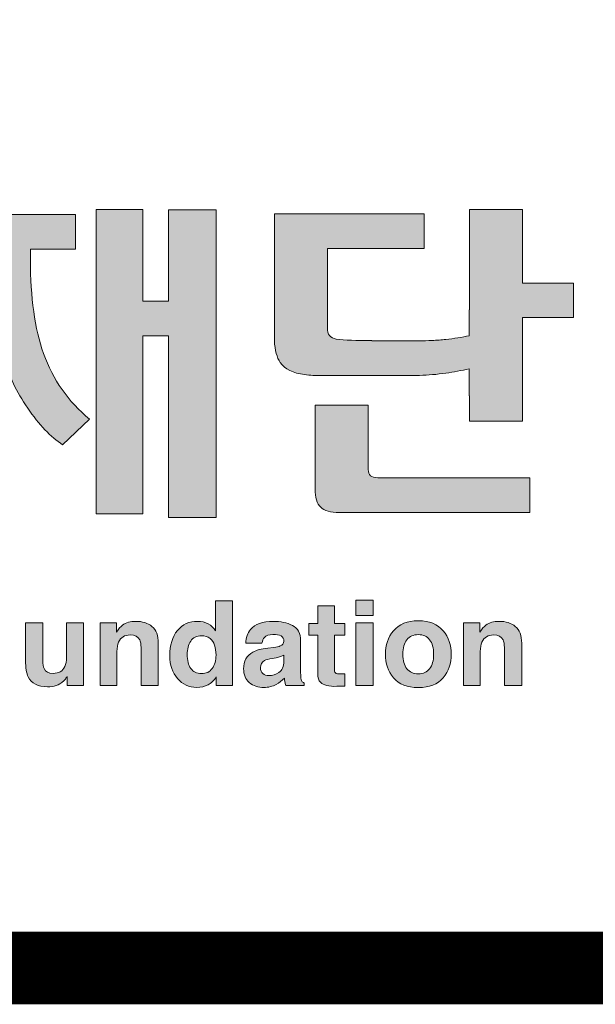
# Model space of a CAD drawing. Units: millimetres. Extents: x -442152 to 3914046, y 119050 to 1456125.
# Drawn here: x 285705 to 286292, y 128253 to 129256 of the extents above; entities that cross this region are included whole.
import ezdxf

# ---------------------------------------------------------------- set-up
doc = ezdxf.new("R2010")
doc.units = ezdxf.units.MM
doc.layers.add('재단로고', color=7, linetype='Continuous', lineweight=0)

# ---------------------------------------------------------------- blocks, each defined once
blk = doc.blocks.new('Block_17')
at = {"layer": '재단로고', "true_color": 0x4d4d4d, "transparency": 33554687}
h = blk.add_hatch(color=251, dxfattribs=at)
h.dxf.hatch_style = 2
edge = h.paths.add_edge_path()
edge.add_spline(control_points=[(71.276, -68.013), (71.05, -67.375), (70.937, -66.573), (70.937, -65.608), (70.937, -65.608), (70.937, -65.329), (70.937, -65.329), (70.937, -65.329), (72.1, -65.329), (72.1, -65.329), (72.1, -65.329), (72.1, -64.44), (72.1, -64.44), (72.1, -64.44), (68.427, -64.44), (68.427, -64.44), (68.427, -64.44), (68.427, -65.329), (68.427, -65.329), (68.427, -65.329), (69.59, -65.329), (69.59, -65.329), (69.59, -65.329), (69.59, -65.608), (69.59, -65.608), (69.59, -66.636), (69.491, -67.44), (69.293, -68.021), (69.065, -68.676), (68.653, -69.257), (68.052, -69.765), (68.052, -69.765), (68.75, -70.417), (68.75, -70.417), (69.123, -70.157), (69.455, -69.821), (69.743, -69.409), (70.032, -68.998), (70.213, -68.594), (70.288, -68.199), (70.382, -68.583), (70.575, -68.987), (70.867, -69.414), (71.158, -69.84), (71.458, -70.155), (71.766, -70.357), (71.766, -70.357), (72.457, -69.698), (72.457, -69.698), (71.909, -69.246), (71.516, -68.685), (71.276, -68.013)], knot_values=[0, 0, 0, 0, 1, 1, 1, 2, 2, 2, 3, 3, 3, 4, 4, 4, 5, 5, 5, 6, 6, 6, 7, 7, 7, 8, 8, 8, 9, 9, 9, 10, 10, 10, 11, 11, 11, 12, 12, 12, 13, 13, 13, 14, 14, 14, 15, 15, 15, 16, 16, 16, 17, 17, 17, 17], degree=3, periodic=0)
h = blk.add_hatch(color=251, dxfattribs=at)
h.dxf.hatch_style = 2
h.paths.add_polyline_path([(75.711, -64.321), (75.648, -64.321), (75.648, -64.32), (75.196, -64.32), (74.489, -64.32), (74.489, -64.328), (74.489, -66.667), (74.203, -66.667), (74.152, -66.667), (74.119, -66.667), (73.826, -66.667), (73.826, -64.321), (73.824, -64.321), (73.824, -64.312), (73.705, -64.312), (73.705, -64.313), (73.335, -64.313), (72.628, -64.313), (72.628, -64.321), (72.628, -72.125), (72.628, -72.135), (73.335, -72.135), (73.736, -72.135), (73.736, -72.135), (73.824, -72.135), (73.824, -72.125), (73.826, -72.125), (73.826, -67.555), (74.119, -67.555), (74.152, -67.555), (74.203, -67.555), (74.489, -67.555), (74.489, -72.024), (74.488, -72.024), (74.488, -72.228), (74.56, -72.228), (74.56, -72.228), (75.711, -72.228)])
at = {"layer": '재단로고'}
blk.add_lwpolyline([(75.711, -64.321), (75.648, -64.321), (75.648, -64.32), (75.196, -64.32), (74.489, -64.32), (74.489, -64.328), (74.489, -66.667), (74.203, -66.667), (74.152, -66.667), (74.119, -66.667), (73.826, -66.667), (73.826, -64.321), (73.824, -64.321), (73.824, -64.312), (73.705, -64.312), (73.705, -64.313), (73.335, -64.313), (72.628, -64.313), (72.628, -64.321), (72.628, -72.125), (72.628, -72.135), (73.335, -72.135), (73.736, -72.135), (73.736, -72.135), (73.824, -72.135), (73.824, -72.125), (73.826, -72.125), (73.826, -67.555), (74.119, -67.555), (74.152, -67.555), (74.203, -67.555), (74.489, -67.555), (74.489, -72.024), (74.488, -72.024), (74.488, -72.228), (74.56, -72.228), (74.56, -72.228), (75.711, -72.228)], close=True, dxfattribs=at)
blk.add_open_spline([(71.276, -68.013), (71.05, -67.375), (70.937, -66.573), (70.937, -65.608), (70.937, -65.608), (70.937, -65.329), (70.937, -65.329), (70.937, -65.329), (72.1, -65.329), (72.1, -65.329), (72.1, -65.329), (72.1, -64.44), (72.1, -64.44), (72.1, -64.44), (68.427, -64.44), (68.427, -64.44), (68.427, -64.44), (68.427, -65.329), (68.427, -65.329), (68.427, -65.329), (69.59, -65.329), (69.59, -65.329), (69.59, -65.329), (69.59, -65.608), (69.59, -65.608), (69.59, -66.636), (69.491, -67.44), (69.293, -68.021), (69.065, -68.676), (68.653, -69.257), (68.052, -69.765), (68.052, -69.765), (68.75, -70.417), (68.75, -70.417), (69.123, -70.157), (69.455, -69.821), (69.743, -69.409), (70.032, -68.998), (70.213, -68.594), (70.288, -68.199), (70.382, -68.583), (70.575, -68.987), (70.867, -69.414), (71.158, -69.84), (71.458, -70.155), (71.766, -70.357), (71.766, -70.357), (72.457, -69.698), (72.457, -69.698), (71.909, -69.246), (71.516, -68.685), (71.276, -68.013)], degree=3, knots=[0, 0, 0, 0, 1, 1, 1, 2, 2, 2, 3, 3, 3, 4, 4, 4, 5, 5, 5, 6, 6, 6, 7, 7, 7, 8, 8, 8, 9, 9, 9, 10, 10, 10, 11, 11, 11, 12, 12, 12, 13, 13, 13, 14, 14, 14, 15, 15, 15, 16, 16, 16, 17, 17, 17, 17], dxfattribs=at)
blk = doc.blocks.new('Block_15')
at = {"layer": '재단로고', "true_color": 0x4d4d4d, "transparency": 33554687}
h = blk.add_hatch(color=251, dxfattribs=at)
h.dxf.hatch_style = 2
edge = h.paths.add_edge_path()
edge.add_spline(control_points=[(83.59, -66.201), (83.59, -66.201), (83.59, -64.313), (83.59, -64.313), (83.59, -64.313), (82.224, -64.313), (82.224, -64.313), (82.224, -64.313), (82.224, -65.968), (82.224, -65.968), (82.224, -65.968), (82.224, -65.968), (82.224, -65.968), (82.224, -65.968), (82.224, -66.826), (82.224, -66.826), (82.224, -66.826), (82.224, -66.89), (82.224, -66.89), (82.224, -66.89), (82.222, -66.89), (82.222, -66.89), (82.222, -66.89), (82.222, -67.165), (82.222, -67.165), (82.222, -67.165), (82.222, -67.165), (82.222, -67.165), (82.222, -67.165), (82.222, -67.554), (82.222, -67.554), (82.032, -67.597), (81.832, -67.628), (81.621, -67.651), (81.505, -67.663), (81.384, -67.671), (81.262, -67.677), (81.154, -67.682), (81.043, -67.685), (80.929, -67.685), (80.929, -67.685), (80.34, -67.685), (80.34, -67.685), (80.34, -67.685), (80.117, -67.685), (80.117, -67.685), (80.117, -67.685), (79.919, -67.685), (79.919, -67.685), (79.919, -67.685), (79.919, -67.684), (79.919, -67.684), (79.919, -67.684), (79.713, -67.684), (79.713, -67.684), (79.713, -67.684), (79.713, -67.682), (79.713, -67.682), (79.712, -67.682), (79.711, -67.682), (79.709, -67.682), (79.319, -67.682), (79.018, -67.668), (78.803, -67.64), (78.65, -67.618), (78.574, -67.522), (78.574, -67.353), (78.574, -67.353), (78.574, -65.312), (78.574, -65.312), (78.574, -65.312), (81.065, -65.312), (81.065, -65.312), (81.065, -65.312), (81.065, -64.423), (81.065, -64.423), (81.065, -64.423), (77.21, -64.423), (77.21, -64.423), (77.21, -64.423), (77.21, -67.581), (77.21, -67.581), (77.21, -67.617), (77.212, -67.651), (77.212, -67.685), (77.222, -67.931), (77.273, -68.117), (77.362, -68.242), (77.482, -68.416), (77.69, -68.52), (77.989, -68.554), (78.056, -68.562), (78.127, -68.568), (78.202, -68.573), (78.202, -68.573), (78.664, -68.573), (78.664, -68.573), (78.792, -68.573), (78.912, -68.573), (79.027, -68.573), (79.027, -68.573), (79.967, -68.573), (79.967, -68.573), (79.967, -68.573), (80.34, -68.573), (80.34, -68.573), (80.34, -68.573), (80.34, -68.577), (80.34, -68.577), (80.34, -68.577), (80.817, -68.577), (80.817, -68.577), (80.857, -68.577), (80.899, -68.574), (80.94, -68.573), (81.165, -68.568), (81.391, -68.549), (81.621, -68.517), (81.819, -68.488), (82.02, -68.451), (82.221, -68.402), (82.221, -68.402), (82.221, -68.573), (82.221, -68.573), (82.221, -68.573), (82.221, -69.047), (82.221, -69.047), (82.221, -69.047), (82.222, -69.047), (82.222, -69.047), (82.222, -69.047), (82.222, -69.047), (82.222, -69.047), (82.222, -69.047), (82.222, -69.096), (82.222, -69.096), (82.222, -69.096), (82.224, -69.096), (82.224, -69.096), (82.224, -69.096), (82.224, -69.116), (82.224, -69.116), (82.224, -69.116), (82.224, -69.116), (82.224, -69.116), (82.224, -69.116), (82.224, -69.748), (82.224, -69.748), (82.224, -69.748), (83.59, -69.748), (83.59, -69.748), (83.59, -69.748), (83.59, -67.09), (83.59, -67.09), (83.59, -67.09), (84.902, -67.09), (84.902, -67.09), (84.902, -67.09), (84.902, -66.201), (84.902, -66.201), (84.902, -66.201), (83.59, -66.201), (83.59, -66.201)], knot_values=[0, 0, 0, 0, 1, 1, 1, 2, 2, 2, 3, 3, 3, 4, 4, 4, 5, 5, 5, 6, 6, 6, 7, 7, 7, 8, 8, 8, 9, 9, 9, 10, 10, 10, 11, 11, 11, 12, 12, 12, 13, 13, 13, 14, 14, 14, 15, 15, 15, 16, 16, 16, 17, 17, 17, 18, 18, 18, 19, 19, 19, 20, 20, 20, 21, 21, 21, 22, 22, 22, 23, 23, 23, 24, 24, 24, 25, 25, 25, 26, 26, 26, 27, 27, 27, 28, 28, 28, 29, 29, 29, 30, 30, 30, 31, 31, 31, 32, 32, 32, 33, 33, 33, 34, 34, 34, 35, 35, 35, 36, 36, 36, 37, 37, 37, 38, 38, 38, 39, 39, 39, 40, 40, 40, 41, 41, 41, 42, 42, 42, 43, 43, 43, 44, 44, 44, 45, 45, 45, 46, 46, 46, 47, 47, 47, 48, 48, 48, 49, 49, 49, 50, 50, 50, 51, 51, 51, 52, 52, 52, 53, 53, 53, 54, 54, 54, 54], degree=3, periodic=0)
h = blk.add_hatch(color=251, dxfattribs=at)
h.dxf.hatch_style = 2
edge = h.paths.add_edge_path()
edge.add_spline(control_points=[(79.623, -70.992), (79.623, -70.992), (79.623, -69.342), (79.623, -69.342), (79.623, -69.342), (78.258, -69.342), (78.258, -69.342), (78.258, -69.342), (78.258, -71.492), (78.258, -71.492), (78.258, -71.712), (78.305, -71.869), (78.401, -71.962), (78.497, -72.054), (78.656, -72.101), (78.877, -72.101), (78.877, -72.101), (83.781, -72.101), (83.781, -72.101), (83.781, -72.101), (83.781, -71.204), (83.781, -71.204), (83.781, -71.204), (79.868, -71.204), (79.868, -71.204), (79.703, -71.204), (79.623, -71.134), (79.623, -70.992)], knot_values=[0, 0, 0, 0, 1, 1, 1, 2, 2, 2, 3, 3, 3, 4, 4, 4, 5, 5, 5, 6, 6, 6, 7, 7, 7, 8, 8, 8, 9, 9, 9, 9], degree=3, periodic=0)
at = {"layer": '재단로고'}
for points, knots in [([(83.59, -66.201), (83.59, -66.201), (83.59, -64.313), (83.59, -64.313), (83.59, -64.313), (82.224, -64.313), (82.224, -64.313), (82.224, -64.313), (82.224, -65.968), (82.224, -65.968), (82.224, -65.968), (82.224, -65.968), (82.224, -65.968), (82.224, -65.968), (82.224, -66.826), (82.224, -66.826), (82.224, -66.826), (82.224, -66.89), (82.224, -66.89), (82.224, -66.89), (82.222, -66.89), (82.222, -66.89), (82.222, -66.89), (82.222, -67.165), (82.222, -67.165), (82.222, -67.165), (82.222, -67.165), (82.222, -67.165), (82.222, -67.165), (82.222, -67.554), (82.222, -67.554), (82.032, -67.597), (81.832, -67.628), (81.621, -67.651), (81.505, -67.663), (81.384, -67.671), (81.262, -67.677), (81.154, -67.682), (81.043, -67.685), (80.929, -67.685), (80.929, -67.685), (80.34, -67.685), (80.34, -67.685), (80.34, -67.685), (80.117, -67.685), (80.117, -67.685), (80.117, -67.685), (79.919, -67.685), (79.919, -67.685), (79.919, -67.685), (79.919, -67.684), (79.919, -67.684), (79.919, -67.684), (79.713, -67.684), (79.713, -67.684), (79.713, -67.684), (79.713, -67.682), (79.713, -67.682), (79.712, -67.682), (79.711, -67.682), (79.709, -67.682), (79.319, -67.682), (79.018, -67.668), (78.803, -67.64), (78.65, -67.618), (78.574, -67.522), (78.574, -67.353), (78.574, -67.353), (78.574, -65.312), (78.574, -65.312), (78.574, -65.312), (81.065, -65.312), (81.065, -65.312), (81.065, -65.312), (81.065, -64.423), (81.065, -64.423), (81.065, -64.423), (77.21, -64.423), (77.21, -64.423), (77.21, -64.423), (77.21, -67.581), (77.21, -67.581), (77.21, -67.617), (77.212, -67.651), (77.212, -67.685), (77.222, -67.931), (77.273, -68.117), (77.362, -68.242), (77.482, -68.416), (77.69, -68.52), (77.989, -68.554), (78.056, -68.562), (78.127, -68.568), (78.202, -68.573), (78.202, -68.573), (78.664, -68.573), (78.664, -68.573), (78.792, -68.573), (78.912, -68.573), (79.027, -68.573), (79.027, -68.573), (79.967, -68.573), (79.967, -68.573), (79.967, -68.573), (80.34, -68.573), (80.34, -68.573), (80.34, -68.573), (80.34, -68.577), (80.34, -68.577), (80.34, -68.577), (80.817, -68.577), (80.817, -68.577), (80.857, -68.577), (80.899, -68.574), (80.94, -68.573), (81.165, -68.568), (81.391, -68.549), (81.621, -68.517), (81.819, -68.488), (82.02, -68.451), (82.221, -68.402), (82.221, -68.402), (82.221, -68.573), (82.221, -68.573), (82.221, -68.573), (82.221, -69.047), (82.221, -69.047), (82.221, -69.047), (82.222, -69.047), (82.222, -69.047), (82.222, -69.047), (82.222, -69.047), (82.222, -69.047), (82.222, -69.047), (82.222, -69.096), (82.222, -69.096), (82.222, -69.096), (82.224, -69.096), (82.224, -69.096), (82.224, -69.096), (82.224, -69.116), (82.224, -69.116), (82.224, -69.116), (82.224, -69.116), (82.224, -69.116), (82.224, -69.116), (82.224, -69.748), (82.224, -69.748), (82.224, -69.748), (83.59, -69.748), (83.59, -69.748), (83.59, -69.748), (83.59, -67.09), (83.59, -67.09), (83.59, -67.09), (84.902, -67.09), (84.902, -67.09), (84.902, -67.09), (84.902, -66.201), (84.902, -66.201), (84.902, -66.201), (83.59, -66.201), (83.59, -66.201)], [0, 0, 0, 0, 1, 1, 1, 2, 2, 2, 3, 3, 3, 4, 4, 4, 5, 5, 5, 6, 6, 6, 7, 7, 7, 8, 8, 8, 9, 9, 9, 10, 10, 10, 11, 11, 11, 12, 12, 12, 13, 13, 13, 14, 14, 14, 15, 15, 15, 16, 16, 16, 17, 17, 17, 18, 18, 18, 19, 19, 19, 20, 20, 20, 21, 21, 21, 22, 22, 22, 23, 23, 23, 24, 24, 24, 25, 25, 25, 26, 26, 26, 27, 27, 27, 28, 28, 28, 29, 29, 29, 30, 30, 30, 31, 31, 31, 32, 32, 32, 33, 33, 33, 34, 34, 34, 35, 35, 35, 36, 36, 36, 37, 37, 37, 38, 38, 38, 39, 39, 39, 40, 40, 40, 41, 41, 41, 42, 42, 42, 43, 43, 43, 44, 44, 44, 45, 45, 45, 46, 46, 46, 47, 47, 47, 48, 48, 48, 49, 49, 49, 50, 50, 50, 51, 51, 51, 52, 52, 52, 53, 53, 53, 54, 54, 54, 54]), ([(79.623, -70.992), (79.623, -70.992), (79.623, -69.342), (79.623, -69.342), (79.623, -69.342), (78.258, -69.342), (78.258, -69.342), (78.258, -69.342), (78.258, -71.492), (78.258, -71.492), (78.258, -71.712), (78.305, -71.869), (78.401, -71.962), (78.497, -72.054), (78.656, -72.101), (78.877, -72.101), (78.877, -72.101), (83.781, -72.101), (83.781, -72.101), (83.781, -72.101), (83.781, -71.204), (83.781, -71.204), (83.781, -71.204), (79.868, -71.204), (79.868, -71.204), (79.703, -71.204), (79.623, -71.134), (79.623, -70.992)], [0, 0, 0, 0, 1, 1, 1, 2, 2, 2, 3, 3, 3, 4, 4, 4, 5, 5, 5, 6, 6, 6, 7, 7, 7, 8, 8, 8, 9, 9, 9, 9])]:
    blk.add_open_spline(points, degree=3, knots=knots, dxfattribs=at)
blk.add_blockref('Block_17', (0, 0), dxfattribs=at)
blk = doc.blocks.new('Block_18')
at = {"layer": '재단로고', "true_color": 0x808080, "transparency": 33554687}
h = blk.add_hatch(color=8, dxfattribs=at)
h.dxf.hatch_style = 2
edge = h.paths.add_edge_path()
edge.add_spline(control_points=[(79.308, -74.932), (79.308, -74.932), (79.748, -74.932), (79.748, -74.932), (79.748, -74.932), (79.748, -76.54), (79.748, -76.54), (79.748, -76.54), (79.308, -76.54), (79.308, -76.54), (79.308, -76.54), (79.308, -74.932), (79.308, -74.932)], knot_values=[0, 0, 0, 0, 1, 1, 1, 2, 2, 2, 3, 3, 3, 4, 4, 4, 4], degree=3, periodic=0)
edge = h.paths.add_edge_path()
edge.add_spline(control_points=[(79.748, -74.739), (79.748, -74.739), (79.308, -74.739), (79.308, -74.739), (79.308, -74.739), (79.308, -74.351), (79.308, -74.351), (79.308, -74.351), (79.748, -74.351), (79.748, -74.351), (79.748, -74.351), (79.748, -74.739), (79.748, -74.739)], knot_values=[0, 0, 0, 0, 1, 1, 1, 2, 2, 2, 3, 3, 3, 4, 4, 4, 4], degree=3, periodic=0)
h = blk.add_hatch(color=8, dxfattribs=at)
h.dxf.hatch_style = 2
edge = h.paths.add_edge_path()
edge.add_spline(control_points=[(75.614, -76.103), (75.678, -76.014), (75.71, -75.9), (75.71, -75.759), (75.71, -75.562), (75.658, -75.422), (75.557, -75.337), (75.494, -75.286), (75.42, -75.261), (75.338, -75.261), (75.21, -75.261), (75.118, -75.307), (75.058, -75.4), (75, -75.493), (74.969, -75.608), (74.969, -75.746), (74.969, -75.894), (75, -76.014), (75.06, -76.102), (75.12, -76.192), (75.211, -76.236), (75.335, -76.236), (75.457, -76.236), (75.55, -76.192), (75.614, -76.103)], knot_values=[0, 0, 0, 0, 1, 1, 1, 2, 2, 2, 3, 3, 3, 4, 4, 4, 5, 5, 5, 6, 6, 6, 7, 7, 7, 8, 8, 8, 8], degree=3, periodic=0)
edge = h.paths.add_edge_path()
edge.add_spline(control_points=[(75.508, -74.957), (75.586, -75), (75.649, -75.059), (75.697, -75.135), (75.697, -75.135), (75.697, -74.368), (75.697, -74.368), (75.697, -74.368), (76.137, -74.368), (76.137, -74.368), (76.137, -74.368), (76.137, -76.54), (76.137, -76.54), (76.137, -76.54), (75.716, -76.54), (75.716, -76.54), (75.716, -76.54), (75.716, -76.317), (75.716, -76.317), (75.654, -76.413), (75.585, -76.482), (75.505, -76.525), (75.424, -76.569), (75.327, -76.591), (75.21, -76.591), (75.016, -76.591), (74.853, -76.514), (74.72, -76.362), (74.589, -76.21), (74.522, -76.015), (74.522, -75.777), (74.522, -75.502), (74.586, -75.287), (74.717, -75.129), (74.848, -74.972), (75.022, -74.893), (75.24, -74.893), (75.34, -74.893), (75.429, -74.914), (75.508, -74.957)], knot_values=[0, 0, 0, 0, 1, 1, 1, 2, 2, 2, 3, 3, 3, 4, 4, 4, 5, 5, 5, 6, 6, 6, 7, 7, 7, 8, 8, 8, 9, 9, 9, 10, 10, 10, 11, 11, 11, 12, 12, 12, 13, 13, 13, 13], degree=3, periodic=0)
h = blk.add_hatch(color=8, dxfattribs=at)
h.dxf.hatch_style = 2
edge = h.paths.add_edge_path()
edge.add_spline(control_points=[(78.093, -75.246), (78.093, -75.246), (78.093, -74.946), (78.093, -74.946), (78.093, -74.946), (78.324, -74.946), (78.324, -74.946), (78.324, -74.946), (78.324, -74.497), (78.324, -74.497), (78.324, -74.497), (78.754, -74.497), (78.754, -74.497), (78.754, -74.497), (78.754, -74.946), (78.754, -74.946), (78.754, -74.946), (79.023, -74.946), (79.023, -74.946), (79.023, -74.946), (79.023, -75.246), (79.023, -75.246), (79.023, -75.246), (78.754, -75.246), (78.754, -75.246), (78.754, -75.246), (78.754, -76.096), (78.754, -76.096), (78.754, -76.162), (78.762, -76.203), (78.779, -76.219), (78.796, -76.235), (78.849, -76.244), (78.938, -76.244), (78.951, -76.244), (78.965, -76.244), (78.979, -76.243), (78.995, -76.242), (79.009, -76.242), (79.023, -76.24), (79.023, -76.24), (79.023, -76.555), (79.023, -76.555), (79.023, -76.555), (78.817, -76.562), (78.817, -76.562), (78.612, -76.569), (78.473, -76.535), (78.398, -76.459), (78.348, -76.411), (78.324, -76.336), (78.324, -76.236), (78.324, -76.236), (78.324, -75.246), (78.324, -75.246), (78.324, -75.246), (78.093, -75.246), (78.093, -75.246)], knot_values=[0, 0, 0, 0, 1, 1, 1, 2, 2, 2, 3, 3, 3, 4, 4, 4, 5, 5, 5, 6, 6, 6, 7, 7, 7, 8, 8, 8, 9, 9, 9, 10, 10, 10, 11, 11, 11, 12, 12, 12, 13, 13, 13, 14, 14, 14, 15, 15, 15, 16, 16, 16, 17, 17, 17, 18, 18, 18, 19, 19, 19, 19], degree=3, periodic=0)
h = blk.add_hatch(color=8, dxfattribs=at)
h.dxf.hatch_style = 2
edge = h.paths.add_edge_path()
edge.add_spline(control_points=[(71.254, -74.932), (71.254, -74.932), (71.254, -75.901), (71.254, -75.901), (71.254, -75.992), (71.266, -76.062), (71.288, -76.108), (71.328, -76.189), (71.404, -76.23), (71.519, -76.23), (71.667, -76.23), (71.768, -76.172), (71.823, -76.056), (71.85, -75.993), (71.865, -75.91), (71.865, -75.807), (71.865, -75.807), (71.865, -74.932), (71.865, -74.932), (71.865, -74.932), (72.304, -74.932), (72.304, -74.932), (72.304, -74.932), (72.304, -76.54), (72.304, -76.54), (72.304, -76.54), (71.882, -76.54), (71.882, -76.54), (71.882, -76.54), (71.882, -76.312), (71.882, -76.312), (71.879, -76.317), (71.868, -76.332), (71.852, -76.357), (71.836, -76.381), (71.818, -76.403), (71.795, -76.422), (71.727, -76.481), (71.662, -76.521), (71.599, -76.543), (71.535, -76.564), (71.462, -76.575), (71.378, -76.575), (71.132, -76.575), (70.966, -76.49), (70.882, -76.318), (70.834, -76.224), (70.811, -76.085), (70.811, -75.901), (70.811, -75.901), (70.811, -74.932), (70.811, -74.932), (70.811, -74.932), (71.254, -74.932), (71.254, -74.932)], knot_values=[0, 0, 0, 0, 1, 1, 1, 2, 2, 2, 3, 3, 3, 4, 4, 4, 5, 5, 5, 6, 6, 6, 7, 7, 7, 8, 8, 8, 9, 9, 9, 10, 10, 10, 11, 11, 11, 12, 12, 12, 13, 13, 13, 14, 14, 14, 15, 15, 15, 16, 16, 16, 17, 17, 17, 18, 18, 18, 18], degree=3, periodic=0)
h = blk.add_hatch(color=8, dxfattribs=at)
h.dxf.hatch_style = 2
edge = h.paths.add_edge_path()
edge.add_spline(control_points=[(74.063, -75.023), (74.172, -75.111), (74.225, -75.255), (74.225, -75.457), (74.225, -75.457), (74.225, -76.54), (74.225, -76.54), (74.225, -76.54), (73.781, -76.54), (73.781, -76.54), (73.781, -76.54), (73.781, -75.562), (73.781, -75.562), (73.781, -75.477), (73.769, -75.412), (73.747, -75.367), (73.705, -75.284), (73.625, -75.242), (73.505, -75.242), (73.359, -75.242), (73.259, -75.303), (73.204, -75.424), (73.176, -75.488), (73.162, -75.571), (73.162, -75.669), (73.162, -75.669), (73.162, -76.54), (73.162, -76.54), (73.162, -76.54), (72.728, -76.54), (72.728, -76.54), (72.728, -76.54), (72.728, -74.934), (72.728, -74.934), (72.728, -74.934), (73.148, -74.934), (73.148, -74.934), (73.148, -74.934), (73.148, -75.169), (73.148, -75.169), (73.204, -75.086), (73.257, -75.027), (73.307, -74.99), (73.394, -74.926), (73.508, -74.893), (73.643, -74.893), (73.815, -74.893), (73.954, -74.937), (74.063, -75.023)], knot_values=[0, 0, 0, 0, 1, 1, 1, 2, 2, 2, 3, 3, 3, 4, 4, 4, 5, 5, 5, 6, 6, 6, 7, 7, 7, 8, 8, 8, 9, 9, 9, 10, 10, 10, 11, 11, 11, 12, 12, 12, 13, 13, 13, 14, 14, 14, 15, 15, 15, 16, 16, 16, 16], degree=3, periodic=0)
h = blk.add_hatch(color=8, dxfattribs=at)
h.dxf.hatch_style = 2
edge = h.paths.add_edge_path()
edge.add_spline(control_points=[(77.454, -75.758), (77.426, -75.775), (77.397, -75.788), (77.369, -75.798), (77.34, -75.809), (77.303, -75.818), (77.254, -75.827), (77.254, -75.827), (77.154, -75.845), (77.154, -75.845), (77.061, -75.86), (76.995, -75.88), (76.954, -75.902), (76.886, -75.941), (76.852, -76), (76.852, -76.081), (76.852, -76.153), (76.873, -76.204), (76.914, -76.237), (76.957, -76.269), (77.008, -76.285), (77.068, -76.285), (77.162, -76.285), (77.249, -76.258), (77.329, -76.205), (77.407, -76.152), (77.45, -76.055), (77.454, -75.914), (77.454, -75.914), (77.454, -75.758), (77.454, -75.758)], knot_values=[0, 0, 0, 0, 1, 1, 1, 2, 2, 2, 3, 3, 3, 4, 4, 4, 5, 5, 5, 6, 6, 6, 7, 7, 7, 8, 8, 8, 9, 9, 9, 10, 10, 10, 10], degree=3, periodic=0)
edge = h.paths.add_edge_path()
edge.add_spline(control_points=[(77.188, -75.562), (77.27, -75.552), (77.326, -75.54), (77.361, -75.524), (77.424, -75.499), (77.454, -75.46), (77.454, -75.405), (77.454, -75.339), (77.431, -75.294), (77.383, -75.268), (77.334, -75.244), (77.265, -75.231), (77.173, -75.231), (77.069, -75.231), (76.995, -75.256), (76.953, -75.305), (76.921, -75.341), (76.902, -75.39), (76.891, -75.452), (76.891, -75.452), (76.472, -75.452), (76.472, -75.452), (76.481, -75.311), (76.522, -75.196), (76.594, -75.105), (76.709, -74.964), (76.907, -74.893), (77.186, -74.893), (77.37, -74.893), (77.532, -74.928), (77.673, -74.998), (77.815, -75.068), (77.885, -75.2), (77.885, -75.393), (77.885, -75.393), (77.885, -76.131), (77.885, -76.131), (77.885, -76.183), (77.886, -76.245), (77.889, -76.317), (77.892, -76.372), (77.9, -76.409), (77.914, -76.429), (77.928, -76.448), (77.95, -76.466), (77.978, -76.478), (77.978, -76.478), (77.978, -76.54), (77.978, -76.54), (77.978, -76.54), (77.507, -76.54), (77.507, -76.54), (77.493, -76.508), (77.484, -76.478), (77.48, -76.448), (77.474, -76.42), (77.469, -76.388), (77.467, -76.351), (77.406, -76.414), (77.337, -76.468), (77.259, -76.512), (77.164, -76.564), (77.059, -76.591), (76.941, -76.591), (76.79, -76.591), (76.665, -76.549), (76.566, -76.466), (76.468, -76.382), (76.419, -76.264), (76.419, -76.112), (76.419, -75.914), (76.497, -75.771), (76.657, -75.682), (76.743, -75.634), (76.871, -75.6), (77.04, -75.579), (77.04, -75.579), (77.188, -75.562), (77.188, -75.562)], knot_values=[0, 0, 0, 0, 1, 1, 1, 2, 2, 2, 3, 3, 3, 4, 4, 4, 5, 5, 5, 6, 6, 6, 7, 7, 7, 8, 8, 8, 9, 9, 9, 10, 10, 10, 11, 11, 11, 12, 12, 12, 13, 13, 13, 14, 14, 14, 15, 15, 15, 16, 16, 16, 17, 17, 17, 18, 18, 18, 19, 19, 19, 20, 20, 20, 21, 21, 21, 22, 22, 22, 23, 23, 23, 24, 24, 24, 25, 25, 25, 26, 26, 26, 26], degree=3, periodic=0)
h = blk.add_hatch(color=8, dxfattribs=at)
h.dxf.hatch_style = 2
edge = h.paths.add_edge_path()
edge.add_spline(control_points=[(81.202, -76.111), (81.271, -76.023), (81.305, -75.899), (81.305, -75.738), (81.305, -75.577), (81.271, -75.453), (81.202, -75.366), (81.134, -75.279), (81.038, -75.235), (80.91, -75.235), (80.783, -75.235), (80.686, -75.279), (80.617, -75.366), (80.55, -75.453), (80.515, -75.577), (80.515, -75.738), (80.515, -75.899), (80.55, -76.023), (80.617, -76.111), (80.686, -76.198), (80.783, -76.242), (80.91, -76.242), (81.038, -76.242), (81.134, -76.198), (81.202, -76.111)], knot_values=[0, 0, 0, 0, 1, 1, 1, 2, 2, 2, 3, 3, 3, 4, 4, 4, 5, 5, 5, 6, 6, 6, 7, 7, 7, 8, 8, 8, 8], degree=3, periodic=0)
edge = h.paths.add_edge_path()
edge.add_spline(control_points=[(81.55, -76.343), (81.41, -76.511), (81.197, -76.595), (80.912, -76.595), (80.627, -76.595), (80.415, -76.511), (80.274, -76.343), (80.135, -76.175), (80.064, -75.974), (80.064, -75.738), (80.064, -75.506), (80.135, -75.305), (80.274, -75.135), (80.415, -74.965), (80.627, -74.88), (80.912, -74.88), (81.197, -74.88), (81.41, -74.965), (81.55, -75.135), (81.689, -75.305), (81.759, -75.506), (81.759, -75.738), (81.759, -75.974), (81.689, -76.175), (81.55, -76.343)], knot_values=[0, 0, 0, 0, 1, 1, 1, 2, 2, 2, 3, 3, 3, 4, 4, 4, 5, 5, 5, 6, 6, 6, 7, 7, 7, 8, 8, 8, 8], degree=3, periodic=0)
h = blk.add_hatch(color=8, dxfattribs=at)
h.dxf.hatch_style = 2
edge = h.paths.add_edge_path()
edge.add_spline(control_points=[(83.405, -75.023), (83.515, -75.111), (83.57, -75.255), (83.57, -75.457), (83.57, -75.457), (83.57, -76.54), (83.57, -76.54), (83.57, -76.54), (83.125, -76.54), (83.125, -76.54), (83.125, -76.54), (83.125, -75.562), (83.125, -75.562), (83.125, -75.477), (83.113, -75.412), (83.09, -75.367), (83.049, -75.284), (82.967, -75.242), (82.848, -75.242), (82.703, -75.242), (82.603, -75.303), (82.548, -75.424), (82.52, -75.488), (82.505, -75.571), (82.505, -75.669), (82.505, -75.669), (82.505, -76.54), (82.505, -76.54), (82.505, -76.54), (82.073, -76.54), (82.073, -76.54), (82.073, -76.54), (82.073, -74.934), (82.073, -74.934), (82.073, -74.934), (82.492, -74.934), (82.492, -74.934), (82.492, -74.934), (82.492, -75.169), (82.492, -75.169), (82.547, -75.086), (82.6, -75.027), (82.65, -74.99), (82.739, -74.926), (82.852, -74.893), (82.988, -74.893), (83.159, -74.893), (83.298, -74.937), (83.405, -75.023)], knot_values=[0, 0, 0, 0, 1, 1, 1, 2, 2, 2, 3, 3, 3, 4, 4, 4, 5, 5, 5, 6, 6, 6, 7, 7, 7, 8, 8, 8, 9, 9, 9, 10, 10, 10, 11, 11, 11, 12, 12, 12, 13, 13, 13, 14, 14, 14, 15, 15, 15, 16, 16, 16, 16], degree=3, periodic=0)
at = {"layer": '재단로고'}
for points, knots in [([(79.748, -74.739), (79.748, -74.739), (79.308, -74.739), (79.308, -74.739), (79.308, -74.739), (79.308, -74.351), (79.308, -74.351), (79.308, -74.351), (79.748, -74.351), (79.748, -74.351), (79.748, -74.351), (79.748, -74.739), (79.748, -74.739)], [0, 0, 0, 0, 1, 1, 1, 2, 2, 2, 3, 3, 3, 4, 4, 4, 4]), ([(75.508, -74.957), (75.586, -75), (75.649, -75.059), (75.697, -75.135), (75.697, -75.135), (75.697, -74.368), (75.697, -74.368), (75.697, -74.368), (76.137, -74.368), (76.137, -74.368), (76.137, -74.368), (76.137, -76.54), (76.137, -76.54), (76.137, -76.54), (75.716, -76.54), (75.716, -76.54), (75.716, -76.54), (75.716, -76.317), (75.716, -76.317), (75.654, -76.413), (75.585, -76.482), (75.505, -76.525), (75.424, -76.569), (75.327, -76.591), (75.21, -76.591), (75.016, -76.591), (74.853, -76.514), (74.72, -76.362), (74.589, -76.21), (74.522, -76.015), (74.522, -75.777), (74.522, -75.502), (74.586, -75.287), (74.717, -75.129), (74.848, -74.972), (75.022, -74.893), (75.24, -74.893), (75.34, -74.893), (75.429, -74.914), (75.508, -74.957)], [0, 0, 0, 0, 1, 1, 1, 2, 2, 2, 3, 3, 3, 4, 4, 4, 5, 5, 5, 6, 6, 6, 7, 7, 7, 8, 8, 8, 9, 9, 9, 10, 10, 10, 11, 11, 11, 12, 12, 12, 13, 13, 13, 13]), ([(78.093, -75.246), (78.093, -75.246), (78.093, -74.946), (78.093, -74.946), (78.093, -74.946), (78.324, -74.946), (78.324, -74.946), (78.324, -74.946), (78.324, -74.497), (78.324, -74.497), (78.324, -74.497), (78.754, -74.497), (78.754, -74.497), (78.754, -74.497), (78.754, -74.946), (78.754, -74.946), (78.754, -74.946), (79.023, -74.946), (79.023, -74.946), (79.023, -74.946), (79.023, -75.246), (79.023, -75.246), (79.023, -75.246), (78.754, -75.246), (78.754, -75.246), (78.754, -75.246), (78.754, -76.096), (78.754, -76.096), (78.754, -76.162), (78.762, -76.203), (78.779, -76.219), (78.796, -76.235), (78.849, -76.244), (78.938, -76.244), (78.951, -76.244), (78.965, -76.244), (78.979, -76.243), (78.995, -76.242), (79.009, -76.242), (79.023, -76.24), (79.023, -76.24), (79.023, -76.555), (79.023, -76.555), (79.023, -76.555), (78.817, -76.562), (78.817, -76.562), (78.612, -76.569), (78.473, -76.535), (78.398, -76.459), (78.348, -76.411), (78.324, -76.336), (78.324, -76.236), (78.324, -76.236), (78.324, -75.246), (78.324, -75.246), (78.324, -75.246), (78.093, -75.246), (78.093, -75.246)], [0, 0, 0, 0, 1, 1, 1, 2, 2, 2, 3, 3, 3, 4, 4, 4, 5, 5, 5, 6, 6, 6, 7, 7, 7, 8, 8, 8, 9, 9, 9, 10, 10, 10, 11, 11, 11, 12, 12, 12, 13, 13, 13, 14, 14, 14, 15, 15, 15, 16, 16, 16, 17, 17, 17, 18, 18, 18, 19, 19, 19, 19]), ([(71.254, -74.932), (71.254, -74.932), (71.254, -75.901), (71.254, -75.901), (71.254, -75.992), (71.266, -76.062), (71.288, -76.108), (71.328, -76.189), (71.404, -76.23), (71.519, -76.23), (71.667, -76.23), (71.768, -76.172), (71.823, -76.056), (71.85, -75.993), (71.865, -75.91), (71.865, -75.807), (71.865, -75.807), (71.865, -74.932), (71.865, -74.932), (71.865, -74.932), (72.304, -74.932), (72.304, -74.932), (72.304, -74.932), (72.304, -76.54), (72.304, -76.54), (72.304, -76.54), (71.882, -76.54), (71.882, -76.54), (71.882, -76.54), (71.882, -76.312), (71.882, -76.312), (71.879, -76.317), (71.868, -76.332), (71.852, -76.357), (71.836, -76.381), (71.818, -76.403), (71.795, -76.422), (71.727, -76.481), (71.662, -76.521), (71.599, -76.543), (71.535, -76.564), (71.462, -76.575), (71.378, -76.575), (71.132, -76.575), (70.966, -76.49), (70.882, -76.318), (70.834, -76.224), (70.811, -76.085), (70.811, -75.901), (70.811, -75.901), (70.811, -74.932), (70.811, -74.932), (70.811, -74.932), (71.254, -74.932), (71.254, -74.932)], [0, 0, 0, 0, 1, 1, 1, 2, 2, 2, 3, 3, 3, 4, 4, 4, 5, 5, 5, 6, 6, 6, 7, 7, 7, 8, 8, 8, 9, 9, 9, 10, 10, 10, 11, 11, 11, 12, 12, 12, 13, 13, 13, 14, 14, 14, 15, 15, 15, 16, 16, 16, 17, 17, 17, 18, 18, 18, 18]), ([(74.063, -75.023), (74.172, -75.111), (74.225, -75.255), (74.225, -75.457), (74.225, -75.457), (74.225, -76.54), (74.225, -76.54), (74.225, -76.54), (73.781, -76.54), (73.781, -76.54), (73.781, -76.54), (73.781, -75.562), (73.781, -75.562), (73.781, -75.477), (73.769, -75.412), (73.747, -75.367), (73.705, -75.284), (73.625, -75.242), (73.505, -75.242), (73.359, -75.242), (73.259, -75.303), (73.204, -75.424), (73.176, -75.488), (73.162, -75.571), (73.162, -75.669), (73.162, -75.669), (73.162, -76.54), (73.162, -76.54), (73.162, -76.54), (72.728, -76.54), (72.728, -76.54), (72.728, -76.54), (72.728, -74.934), (72.728, -74.934), (72.728, -74.934), (73.148, -74.934), (73.148, -74.934), (73.148, -74.934), (73.148, -75.169), (73.148, -75.169), (73.204, -75.086), (73.257, -75.027), (73.307, -74.99), (73.394, -74.926), (73.508, -74.893), (73.643, -74.893), (73.815, -74.893), (73.954, -74.937), (74.063, -75.023)], [0, 0, 0, 0, 1, 1, 1, 2, 2, 2, 3, 3, 3, 4, 4, 4, 5, 5, 5, 6, 6, 6, 7, 7, 7, 8, 8, 8, 9, 9, 9, 10, 10, 10, 11, 11, 11, 12, 12, 12, 13, 13, 13, 14, 14, 14, 15, 15, 15, 16, 16, 16, 16]), ([(77.188, -75.562), (77.27, -75.552), (77.326, -75.54), (77.361, -75.524), (77.424, -75.499), (77.454, -75.46), (77.454, -75.405), (77.454, -75.339), (77.431, -75.294), (77.383, -75.268), (77.334, -75.244), (77.265, -75.231), (77.173, -75.231), (77.069, -75.231), (76.995, -75.256), (76.953, -75.305), (76.921, -75.341), (76.902, -75.39), (76.891, -75.452), (76.891, -75.452), (76.472, -75.452), (76.472, -75.452), (76.481, -75.311), (76.522, -75.196), (76.594, -75.105), (76.709, -74.964), (76.907, -74.893), (77.186, -74.893), (77.37, -74.893), (77.532, -74.928), (77.673, -74.998), (77.815, -75.068), (77.885, -75.2), (77.885, -75.393), (77.885, -75.393), (77.885, -76.131), (77.885, -76.131), (77.885, -76.183), (77.886, -76.245), (77.889, -76.317), (77.892, -76.372), (77.9, -76.409), (77.914, -76.429), (77.928, -76.448), (77.95, -76.466), (77.978, -76.478), (77.978, -76.478), (77.978, -76.54), (77.978, -76.54), (77.978, -76.54), (77.507, -76.54), (77.507, -76.54), (77.493, -76.508), (77.484, -76.478), (77.48, -76.448), (77.474, -76.42), (77.469, -76.388), (77.467, -76.351), (77.406, -76.414), (77.337, -76.468), (77.259, -76.512), (77.164, -76.564), (77.059, -76.591), (76.941, -76.591), (76.79, -76.591), (76.665, -76.549), (76.566, -76.466), (76.468, -76.382), (76.419, -76.264), (76.419, -76.112), (76.419, -75.914), (76.497, -75.771), (76.657, -75.682), (76.743, -75.634), (76.871, -75.6), (77.04, -75.579), (77.04, -75.579), (77.188, -75.562), (77.188, -75.562)], [0, 0, 0, 0, 1, 1, 1, 2, 2, 2, 3, 3, 3, 4, 4, 4, 5, 5, 5, 6, 6, 6, 7, 7, 7, 8, 8, 8, 9, 9, 9, 10, 10, 10, 11, 11, 11, 12, 12, 12, 13, 13, 13, 14, 14, 14, 15, 15, 15, 16, 16, 16, 17, 17, 17, 18, 18, 18, 19, 19, 19, 20, 20, 20, 21, 21, 21, 22, 22, 22, 23, 23, 23, 24, 24, 24, 25, 25, 25, 26, 26, 26, 26]), ([(79.308, -74.932), (79.308, -74.932), (79.748, -74.932), (79.748, -74.932), (79.748, -74.932), (79.748, -76.54), (79.748, -76.54), (79.748, -76.54), (79.308, -76.54), (79.308, -76.54), (79.308, -76.54), (79.308, -74.932), (79.308, -74.932)], [0, 0, 0, 0, 1, 1, 1, 2, 2, 2, 3, 3, 3, 4, 4, 4, 4]), ([(81.55, -76.343), (81.41, -76.511), (81.197, -76.595), (80.912, -76.595), (80.627, -76.595), (80.415, -76.511), (80.274, -76.343), (80.135, -76.175), (80.064, -75.974), (80.064, -75.738), (80.064, -75.506), (80.135, -75.305), (80.274, -75.135), (80.415, -74.965), (80.627, -74.88), (80.912, -74.88), (81.197, -74.88), (81.41, -74.965), (81.55, -75.135), (81.689, -75.305), (81.759, -75.506), (81.759, -75.738), (81.759, -75.974), (81.689, -76.175), (81.55, -76.343)], [0, 0, 0, 0, 1, 1, 1, 2, 2, 2, 3, 3, 3, 4, 4, 4, 5, 5, 5, 6, 6, 6, 7, 7, 7, 8, 8, 8, 8]), ([(83.405, -75.023), (83.515, -75.111), (83.57, -75.255), (83.57, -75.457), (83.57, -75.457), (83.57, -76.54), (83.57, -76.54), (83.57, -76.54), (83.125, -76.54), (83.125, -76.54), (83.125, -76.54), (83.125, -75.562), (83.125, -75.562), (83.125, -75.477), (83.113, -75.412), (83.09, -75.367), (83.049, -75.284), (82.967, -75.242), (82.848, -75.242), (82.703, -75.242), (82.603, -75.303), (82.548, -75.424), (82.52, -75.488), (82.505, -75.571), (82.505, -75.669), (82.505, -75.669), (82.505, -76.54), (82.505, -76.54), (82.505, -76.54), (82.073, -76.54), (82.073, -76.54), (82.073, -76.54), (82.073, -74.934), (82.073, -74.934), (82.073, -74.934), (82.492, -74.934), (82.492, -74.934), (82.492, -74.934), (82.492, -75.169), (82.492, -75.169), (82.547, -75.086), (82.6, -75.027), (82.65, -74.99), (82.739, -74.926), (82.852, -74.893), (82.988, -74.893), (83.159, -74.893), (83.298, -74.937), (83.405, -75.023)], [0, 0, 0, 0, 1, 1, 1, 2, 2, 2, 3, 3, 3, 4, 4, 4, 5, 5, 5, 6, 6, 6, 7, 7, 7, 8, 8, 8, 9, 9, 9, 10, 10, 10, 11, 11, 11, 12, 12, 12, 13, 13, 13, 14, 14, 14, 15, 15, 15, 16, 16, 16, 16]), ([(75.614, -76.103), (75.678, -76.014), (75.71, -75.9), (75.71, -75.759), (75.71, -75.562), (75.658, -75.422), (75.557, -75.337), (75.494, -75.286), (75.42, -75.261), (75.338, -75.261), (75.21, -75.261), (75.118, -75.307), (75.058, -75.4), (75, -75.493), (74.969, -75.608), (74.969, -75.746), (74.969, -75.894), (75, -76.014), (75.06, -76.102), (75.12, -76.192), (75.211, -76.236), (75.335, -76.236), (75.457, -76.236), (75.55, -76.192), (75.614, -76.103)], [0, 0, 0, 0, 1, 1, 1, 2, 2, 2, 3, 3, 3, 4, 4, 4, 5, 5, 5, 6, 6, 6, 7, 7, 7, 8, 8, 8, 8]), ([(81.202, -76.111), (81.271, -76.023), (81.305, -75.899), (81.305, -75.738), (81.305, -75.577), (81.271, -75.453), (81.202, -75.366), (81.134, -75.279), (81.038, -75.235), (80.91, -75.235), (80.783, -75.235), (80.686, -75.279), (80.617, -75.366), (80.55, -75.453), (80.515, -75.577), (80.515, -75.738), (80.515, -75.899), (80.55, -76.023), (80.617, -76.111), (80.686, -76.198), (80.783, -76.242), (80.91, -76.242), (81.038, -76.242), (81.134, -76.198), (81.202, -76.111)], [0, 0, 0, 0, 1, 1, 1, 2, 2, 2, 3, 3, 3, 4, 4, 4, 5, 5, 5, 6, 6, 6, 7, 7, 7, 8, 8, 8, 8]), ([(77.454, -75.758), (77.426, -75.775), (77.397, -75.788), (77.369, -75.798), (77.34, -75.809), (77.303, -75.818), (77.254, -75.827), (77.254, -75.827), (77.154, -75.845), (77.154, -75.845), (77.061, -75.86), (76.995, -75.88), (76.954, -75.902), (76.886, -75.941), (76.852, -76), (76.852, -76.081), (76.852, -76.153), (76.873, -76.204), (76.914, -76.237), (76.957, -76.269), (77.008, -76.285), (77.068, -76.285), (77.162, -76.285), (77.249, -76.258), (77.329, -76.205), (77.407, -76.152), (77.45, -76.055), (77.454, -75.914), (77.454, -75.914), (77.454, -75.758), (77.454, -75.758)], [0, 0, 0, 0, 1, 1, 1, 2, 2, 2, 3, 3, 3, 4, 4, 4, 5, 5, 5, 6, 6, 6, 7, 7, 7, 8, 8, 8, 9, 9, 9, 10, 10, 10, 10])]:
    blk.add_open_spline(points, degree=3, knots=knots, dxfattribs=at)
blk = doc.blocks.new('Block_14')
for name in ['Block_15', 'Block_18']:
    blk.add_blockref(name, (0, 0))
blk = doc.blocks.new('도각')
at = {"const_width": 104.8}
blk.add_lwpolyline([(2038.7, 1609.3), (42540.5, 1609.3), (42540.5, 29775.8), (2038.7, 29775.8)], close=True, dxfattribs=at)
at = {"xscale": 56.07505564953851, "yscale": 56.07505564953851, "zscale": 56.07505564953851}
blk.add_blockref('Block_14', (36924.9, 6308.2), dxfattribs=at)

msp = doc.modelspace()

# ---------------------------------------------------------------- block references
at = {"xscale": 0.7071428552832805, "yscale": 0.7071428552832805, "zscale": 0.7071428552832805}
msp.add_blockref('도각', (256791.929, 127152.097), dxfattribs=at)

doc.saveas('drawing.dxf')
